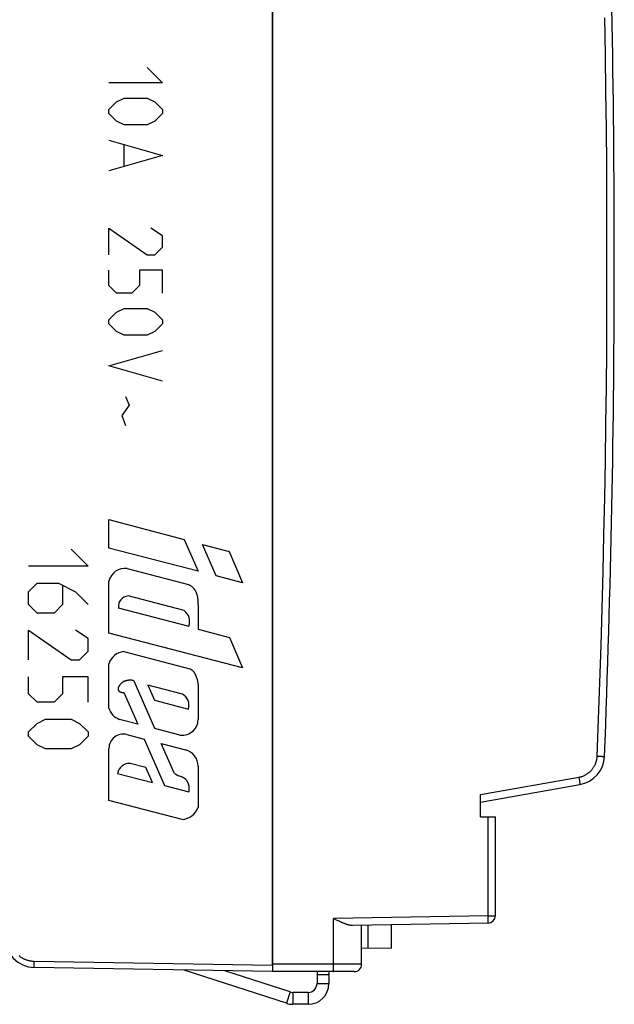
# Model space of a CAD drawing. Units: millimetres. Extents: x -22 to 122, y -22 to 51.
# Drawn here: x 102 to 122, y -22 to 11 of the extents above; entities that cross this region are included whole.
import ezdxf

# ---------------------------------------------------------------- set-up
doc = ezdxf.new("R2010")
doc.units = ezdxf.units.MM
doc.header["$LTSCALE"] = 16.335
for name, color, linetype in [('ASSI', 7, 'CONTINUOUS'), ('C_COPERCHIO', 7, 'CONTINUOUS'), ('C_MOLLA_IDEA', 7, 'CONTINUOUS'), ('CURVE', 7, 'CONTINUOUS')]:
    doc.layers.add(name, color=color, linetype=linetype)

msp = doc.modelspace()

# ---------------------------------------------------------------- linework, layer by layer
at = {"layer": 'ASSI', "color": 7, "linetype": 'CONTINUOUS'}
for p, q in [((110.837, 27.308), (110.837, -20.692)), ((110.837, -20.692), (102.82, -20.552))]:
    msp.add_line(p, q, dxfattribs=at)
at = {"layer": 'ASSI', "color": 250, "linetype": 'CONTINUOUS'}
for p, q in [((102.818, -20.452), (102.819, -20.412)), ((102.818, -20.466), (102.818, -20.452)), ((102.818, -20.493), (102.818, -20.466)), ((102.818, -20.51), (102.818, -20.493)), ((102.818, -20.52), (102.818, -20.51)), ((102.818, -20.529), (102.818, -20.52)), ((110.837, -20.492), (102.82, -20.352)), ((102.819, -20.536), (102.818, -20.529))]:
    msp.add_line(p, q, dxfattribs=at)
for points in [[(102.82, -20.352), (102.798, -20.351), (102.776, -20.35), (102.754, -20.348), (102.733, -20.345), (102.711, -20.342), (102.69, -20.339), (102.668, -20.335), (102.647, -20.33), (102.626, -20.324), (102.605, -20.318), (102.584, -20.312), (102.563, -20.305), (102.543, -20.297), (102.523, -20.289), (102.503, -20.28), (102.483, -20.271), (102.464, -20.261), (102.444, -20.251), (102.426, -20.24), (102.407, -20.229), (102.389, -20.217), (102.371, -20.204), (102.353, -20.191), (102.336, -20.178), (102.319, -20.164)], [(102.819, -20.412), (102.82, -20.36), (102.82, -20.352)], [(102.82, -20.552), (102.82, -20.552), (102.819, -20.551), (102.819, -20.55), (102.819, -20.549), (102.819, -20.547), (102.819, -20.545), (102.819, -20.542), (102.819, -20.54), (102.819, -20.536)]]:
    msp.add_lwpolyline(points, dxfattribs=at)
at = {"layer": 'ASSI', "color": 7, "linetype": 'CONTINUOUS'}
msp.add_arc((102.837, -19.552), 1, 180, 269, dxfattribs=at)
at = {"layer": 'C_COPERCHIO', "color": 7, "linetype": 'CONTINUOUS'}
for p, q in [((110.837, -20.451), (110.837, 27.058)), ((117.837, -14.992), (121.181, -14.402)), ((117.837, -15.492), (117.837, -14.739)), ((117.837, -15.492), (118.337, -15.492)), ((118.337, -18.815), (118.337, -15.492)), ((112.993, -18.957), (112.89, -18.906)), ((113.045, -18.982), (112.993, -18.957)), ((113.079, -18.998), (113.045, -18.982)), ((113.114, -19.014), (113.079, -18.998)), ((113.148, -19.03), (113.114, -19.014)), ((118.091, -19.065), (113.533, -19.145)), ((113.837, -20.442), (113.837, -19.139)), ((114.837, -19.907), (114.837, -19.122)), ((114.837, -19.907), (113.837, -19.915)), ((113.587, -20.692), (110.837, -20.692))]:
    msp.add_line(p, q, dxfattribs=at)
at = {"layer": 'C_COPERCHIO', "color": 250, "linetype": 'CONTINUOUS'}
for p, q in [((121.951, -13.454), (121.963, -13.455)), ((121.963, -13.455), (121.978, -13.456)), ((117.837, -14.739), (121.142, -14.156)), ((121.142, -14.156), (121.154, -14.224)), ((121.154, -14.224), (121.163, -14.279)), ((121.163, -14.279), (121.169, -14.319)), ((121.169, -14.319), (121.173, -14.34)), ((121.173, -14.34), (121.175, -14.358)), ((121.175, -14.358), (121.177, -14.369)), ((118.091, -18.815), (118.091, -15.492)), ((118.091, -18.815), (112.89, -18.906)), ((118.091, -18.815), (118.337, -18.815)), ((118.092, -18.88), (118.091, -18.815)), ((112.889, -20.501), (112.89, -18.906)), ((114.06, -19.914), (114.06, -19.135)), ((118.093, -18.932), (118.092, -18.88)), ((118.093, -18.971), (118.093, -18.932)), ((118.093, -18.998), (118.093, -18.971)), ((118.093, -19.016), (118.093, -18.998)), ((118.093, -19.027), (118.093, -19.016)), ((118.093, -19.036), (118.093, -19.027)), ((113.837, -20.442), (110.837, -20.442)), ((112.889, -20.558), (112.889, -20.501)), ((112.887, -20.663), (112.888, -20.653)), ((112.888, -20.629), (112.889, -20.6)), ((112.889, -20.6), (112.889, -20.558))]:
    msp.add_line(p, q, dxfattribs=at)
for points in [[(121.761, -13.447), (121.808, -12.206), (121.852, -10.966), (121.891, -9.725), (121.928, -8.484), (121.96, -7.243), (121.989, -6.002), (122.015, -4.761), (122.037, -3.519), (122.055, -2.278), (122.069, -1.037), (122.08, 0.205), (122.087, 1.446), (122.091, 2.688), (122.091, 3.929), (122.087, 5.171), (122.08, 6.412), (122.069, 7.653), (122.055, 8.895), (122.037, 10.136), (122.015, 11.377)], [(121.142, -14.156), (121.161, -14.152), (121.181, -14.148), (121.2, -14.143), (121.219, -14.138), (121.238, -14.132), (121.257, -14.126), (121.276, -14.119), (121.295, -14.112), (121.313, -14.104), (121.331, -14.096), (121.349, -14.087), (121.367, -14.078), (121.384, -14.068), (121.402, -14.058), (121.418, -14.047), (121.435, -14.036), (121.451, -14.025), (121.467, -14.013), (121.483, -14), (121.498, -13.988), (121.513, -13.975), (121.528, -13.961), (121.542, -13.947), (121.556, -13.933), (121.57, -13.918), (121.583, -13.903), (121.596, -13.888), (121.608, -13.872), (121.62, -13.856), (121.631, -13.84), (121.642, -13.823), (121.653, -13.806), (121.663, -13.789), (121.673, -13.771), (121.682, -13.754), (121.69, -13.736), (121.699, -13.718), (121.706, -13.699), (121.714, -13.681), (121.72, -13.662), (121.727, -13.643), (121.732, -13.624), (121.738, -13.604), (121.742, -13.585), (121.747, -13.566), (121.75, -13.546), (121.753, -13.526), (121.756, -13.506), (121.758, -13.487), (121.76, -13.467), (121.761, -13.447)], [(121.761, -13.447), (121.781, -13.448), (121.791, -13.448), (121.8, -13.448), (121.81, -13.449), (121.82, -13.449)], [(121.82, -13.449), (121.839, -13.45), (121.848, -13.45), (121.857, -13.451), (121.866, -13.451)], [(121.866, -13.451), (121.884, -13.452), (121.892, -13.452), (121.901, -13.452), (121.909, -13.453)], [(121.909, -13.453), (121.924, -13.453), (121.931, -13.454)], [(121.931, -13.454), (121.945, -13.454), (121.951, -13.454)], [(121.978, -13.456), (122.005, -13.457), (122.006, -13.457), (122.006, -13.457), (122.006, -13.457)], [(121.177, -14.369), (121.178, -14.378), (121.179, -14.382), (121.179, -14.386), (121.18, -14.389), (121.18, -14.392), (121.18, -14.395), (121.181, -14.397), (121.181, -14.399), (121.181, -14.4), (121.181, -14.401), (121.181, -14.402), (121.181, -14.402)], [(118.091, -19.065), (118.092, -19.065), (118.092, -19.064), (118.092, -19.063), (118.092, -19.062), (118.092, -19.061), (118.092, -19.059), (118.092, -19.056), (118.093, -19.054), (118.093, -19.051), (118.093, -19.048), (118.093, -19.044), (118.093, -19.036)], [(112.885, -20.692), (112.885, -20.691), (112.886, -20.691), (112.886, -20.69), (112.886, -20.688), (112.886, -20.687), (112.886, -20.684), (112.886, -20.682), (112.887, -20.679), (112.887, -20.675), (112.887, -20.672), (112.887, -20.663)], [(112.888, -20.653), (112.888, -20.647), (112.888, -20.629)]]:
    msp.add_lwpolyline(points, dxfattribs=at)
at = {"layer": 'C_COPERCHIO', "color": 7, "linetype": 'CONTINUOUS'}
msp.add_lwpolyline([(113.533, -19.145), (113.518, -19.144), (113.504, -19.144), (113.489, -19.142), (113.474, -19.141), (113.458, -19.138), (113.443, -19.135), (113.427, -19.132), (113.412, -19.128), (113.396, -19.124), (113.38, -19.12), (113.364, -19.115), (113.348, -19.11), (113.332, -19.104), (113.315, -19.098), (113.299, -19.092), (113.282, -19.086), (113.266, -19.08), (113.249, -19.073), (113.232, -19.066), (113.216, -19.059), (113.199, -19.052), (113.182, -19.045), (113.165, -19.037), (113.148, -19.03)], dxfattribs=at)
for centre, radius, start, end in [((-302.663, 3.308), 425, 357.73925, 2.26075), ((121.007, -13.417), 1, 280, 357.7393), ((118.087, -18.815), 0.25, 271, 360), ((113.587, -20.442), 0.25, 270, 360)]:
    msp.add_arc(centre, radius, start, end, dxfattribs=at)
at = {"layer": 'C_MOLLA_IDEA', "color": 7, "linetype": 'CONTINUOUS'}
for p, q in [((111.307, -21.757), (107.867, -20.64)), ((111.43, -21.377), (109.235, -20.664)), ((112.337, -20.692), (112.337, -21.092)), ((112.337, -20.792), (112.737, -20.792)), ((112.737, -20.692), (112.737, -21.092)), ((112.037, -21.392), (111.523, -21.392)), ((112.037, -21.792), (111.523, -21.792))]:
    msp.add_line(p, q, dxfattribs=at)
at = {"layer": 'C_MOLLA_IDEA', "color": 250, "linetype": 'CONTINUOUS'}
for p, q in [((112.337, -21.092), (112.737, -21.092)), ((111.43, -21.377), (111.307, -21.757)), ((111.523, -21.392), (111.523, -21.792)), ((112.037, -21.392), (112.037, -21.792))]:
    msp.add_line(p, q, dxfattribs=at)
at = {"layer": 'C_MOLLA_IDEA', "color": 7, "linetype": 'CONTINUOUS'}
for centre, radius, start, end in [((112.037, -21.092), 0.7, 270, 360), ((112.037, -21.092), 0.3, 270, 360), ((111.523, -21.092), 0.3, 252, 270), ((111.523, -21.092), 0.7, 252, 270)]:
    msp.add_arc(centre, radius, start, end, dxfattribs=at)
at = {"layer": 'CURVE', "color": 250, "linetype": 'CONTINUOUS'}
for p, q in [((106.623, 9.708), (107.137, 9.194)), ((107.137, 9.194), (105.337, 9.194)), ((105.594, 8.551), (105.851, 8.68)), ((105.851, 8.68), (106.623, 8.68)), ((106.623, 8.68), (106.88, 8.551)), ((105.337, 8.294), (105.594, 8.551)), ((105.337, 8.166), (105.337, 8.294)), ((106.88, 8.551), (107.137, 8.294)), ((107.137, 8.294), (107.137, 8.166)), ((105.594, 7.908), (105.337, 8.166)), ((107.137, 8.166), (106.88, 7.908)), ((105.851, 7.78), (105.594, 7.908)), ((106.623, 7.78), (105.851, 7.78)), ((106.88, 7.908), (106.623, 7.78)), ((105.337, 7.266), (107.137, 6.751)), ((105.851, 6.408), (105.851, 7.094)), ((107.137, 6.751), (105.337, 6.237)), ((105.337, 3.408), (105.337, 4.308)), ((105.337, 4.308), (106.623, 3.408)), ((107.137, 4.051), (106.751, 4.308)), ((107.137, 3.666), (107.137, 4.051)), ((106.88, 3.408), (107.137, 3.666)), ((106.623, 3.408), (106.88, 3.408)), ((105.337, 2.38), (105.337, 2.894)), ((107.137, 2.894), (106.366, 2.894)), ((106.366, 2.894), (106.366, 2.38)), ((107.137, 2.123), (107.137, 2.894)), ((105.594, 2.123), (105.337, 2.38)), ((106.366, 2.38), (106.109, 2.123)), ((106.109, 2.123), (105.594, 2.123)), ((105.337, 1.223), (105.594, 1.48)), ((105.594, 1.48), (105.851, 1.608)), ((105.851, 1.608), (106.623, 1.608)), ((106.623, 1.608), (106.88, 1.48)), ((106.88, 1.48), (107.137, 1.223)), ((105.337, 1.094), (105.337, 1.223)), ((105.594, 0.837), (105.337, 1.094)), ((107.137, 1.094), (106.88, 0.837)), ((107.137, 1.223), (107.137, 1.094)), ((105.851, 0.708), (105.594, 0.837)), ((106.623, 0.708), (105.851, 0.708)), ((106.88, 0.837), (106.623, 0.708)), ((105.337, -0.32), (107.137, 0.194)), ((107.137, -0.834), (105.337, -0.32)), ((106.023, -1.649), (105.766, -1.992)), ((105.894, -1.349), (106.023, -1.649)), ((105.766, -1.992), (105.894, -2.334)), ((105.337, -5.492), (107.872, -6.159)), ((105.337, -6.449), (105.337, -5.492)), ((107.872, -6.159), (108.336, -7.227)), ((104.066, -6.492), (104.637, -7.063)), ((108.336, -7.227), (105.337, -6.449)), ((108.485, -6.333), (109.38, -6.568)), ((108.942, -7.385), (108.485, -6.333)), ((109.38, -6.568), (109.835, -7.617)), ((104.637, -7.063), (102.637, -7.063)), ((105.954, -7.142), (108.018, -7.678)), ((105.337, -9.314), (105.337, -7.561)), ((109.835, -7.617), (108.942, -7.385)), ((102.637, -7.92), (102.923, -7.634)), ((102.637, -8.349), (102.637, -7.92)), ((102.923, -7.634), (103.637, -7.634)), ((103.637, -7.634), (104.209, -7.92)), ((103.78, -7.73), (103.78, -8.349)), ((104.209, -7.92), (104.637, -8.349)), ((107.872, -8.553), (105.98, -8.061)), ((102.923, -8.634), (102.637, -8.349)), ((103.78, -8.349), (103.494, -8.634)), ((105.653, -8.459), (108.021, -9.074)), ((108.332, -8.297), (108.336, -8.414)), ((108.336, -8.414), (108.336, -9.173)), ((103.494, -8.634), (102.923, -8.634)), ((102.637, -9.206), (104.066, -10.206)), ((102.637, -10.206), (102.637, -9.206)), ((104.637, -9.492), (104.209, -9.206)), ((108.336, -9.173), (109.391, -9.46)), ((104.637, -9.92), (104.637, -9.492)), ((109.835, -10.482), (105.337, -9.314)), ((109.391, -9.46), (109.835, -10.482)), ((104.351, -10.206), (104.637, -9.92)), ((105.835, -9.931), (108.063, -10.509)), ((104.066, -10.206), (104.351, -10.206)), ((105.337, -11.83), (105.337, -10.339)), ((102.637, -11.349), (102.637, -10.777)), ((104.637, -10.777), (103.78, -10.777)), ((103.78, -10.777), (103.78, -11.349)), ((104.637, -11.634), (104.637, -10.777)), ((106.88, -12.518), (106.19, -10.93)), ((107.811, -11.361), (106.644, -11.058)), ((106.644, -11.058), (106.866, -11.57)), ((108.336, -11.04), (108.336, -12.218)), ((102.923, -11.634), (102.637, -11.349)), ((103.78, -11.349), (103.494, -11.634)), ((105.852, -11.324), (106.305, -12.369)), ((106.866, -11.57), (108.013, -11.867)), ((103.494, -11.634), (102.923, -11.634)), ((102.923, -12.349), (103.209, -12.206)), ((103.209, -12.206), (104.066, -12.206)), ((104.066, -12.206), (104.351, -12.349)), ((106.305, -12.369), (105.695, -12.21)), ((102.637, -12.634), (102.923, -12.349)), ((104.351, -12.349), (104.637, -12.634)), ((107.677, -12.725), (106.88, -12.518)), ((102.637, -12.777), (102.637, -12.634)), ((102.923, -13.063), (102.637, -12.777)), ((104.637, -12.777), (104.351, -13.063)), ((104.637, -12.634), (104.637, -12.777)), ((105.938, -12.723), (106.526, -12.876)), ((106.526, -12.876), (107.203, -14.436)), ((103.209, -13.206), (102.923, -13.063)), ((104.066, -13.206), (103.209, -13.206)), ((104.351, -13.063), (104.066, -13.206)), ((105.337, -14.937), (105.337, -13.188)), ((107.1, -13.025), (107.908, -13.235)), ((107.518, -13.987), (107.1, -13.025)), ((106.584, -13.83), (106.05, -13.691)), ((106.802, -14.332), (106.584, -13.83)), ((108.336, -13.788), (108.336, -15.173)), ((105.626, -14.026), (106.802, -14.332)), ((107.203, -14.436), (108.027, -14.65)), ((107.803, -15.577), (105.337, -14.937))]:
    msp.add_line(p, q, dxfattribs=at)
for points in [[(108.018, -7.678), (108.034, -7.685), (108.049, -7.693), (108.064, -7.702), (108.079, -7.711), (108.093, -7.721), (108.108, -7.731), (108.121, -7.742), (108.135, -7.753), (108.148, -7.764), (108.158, -7.774), (108.167, -7.783), (108.176, -7.792), (108.185, -7.802), (108.193, -7.812), (108.202, -7.823), (108.21, -7.833), (108.217, -7.844), (108.225, -7.855), (108.232, -7.866), (108.238, -7.877), (108.245, -7.889), (108.253, -7.904), (108.26, -7.92), (108.267, -7.936), (108.274, -7.952), (108.28, -7.968), (108.286, -7.984), (108.292, -8.004), (108.297, -8.024), (108.302, -8.044), (108.307, -8.064), (108.311, -8.084), (108.315, -8.105), (108.318, -8.125), (108.32, -8.146), (108.323, -8.167), (108.325, -8.188), (108.327, -8.215), (108.329, -8.242), (108.331, -8.269), (108.332, -8.297)], [(108.063, -10.509), (108.072, -10.514), (108.081, -10.519), (108.091, -10.524), (108.1, -10.53), (108.109, -10.536), (108.118, -10.542), (108.126, -10.549), (108.135, -10.556), (108.143, -10.563), (108.151, -10.571), (108.159, -10.579), (108.167, -10.587), (108.175, -10.595), (108.183, -10.604), (108.19, -10.614), (108.197, -10.623), (108.204, -10.633), (108.211, -10.643), (108.217, -10.654), (108.224, -10.664), (108.23, -10.675), (108.236, -10.686), (108.242, -10.698), (108.247, -10.709), (108.254, -10.723), (108.26, -10.738), (108.266, -10.753), (108.271, -10.768), (108.277, -10.783), (108.282, -10.798), (108.287, -10.814), (108.292, -10.83), (108.296, -10.847), (108.3, -10.863), (108.306, -10.884), (108.311, -10.905), (108.315, -10.927), (108.32, -10.949), (108.324, -10.971), (108.328, -10.994)], [(106.19, -10.93), (106.182, -10.925), (106.174, -10.921), (106.166, -10.916), (106.158, -10.913), (106.149, -10.909), (106.139, -10.906), (106.129, -10.902), (106.119, -10.9), (106.109, -10.897), (106.099, -10.895), (106.089, -10.894), (106.079, -10.893), (106.069, -10.892), (106.06, -10.892), (106.05, -10.892), (106.041, -10.892), (106.032, -10.893), (106.02, -10.894), (106.008, -10.895), (105.997, -10.897), (105.985, -10.899), (105.974, -10.9), (105.964, -10.902), (105.953, -10.904), (105.943, -10.906), (105.932, -10.908), (105.923, -10.91), (105.913, -10.913), (105.903, -10.915), (105.894, -10.918), (105.885, -10.921), (105.876, -10.923), (105.868, -10.927), (105.86, -10.93), (105.852, -10.933), (105.842, -10.938), (105.833, -10.942), (105.825, -10.947), (105.817, -10.952), (105.809, -10.956), (105.799, -10.963), (105.79, -10.969), (105.781, -10.976), (105.773, -10.983), (105.765, -10.99), (105.757, -10.997), (105.75, -11.004), (105.743, -11.011), (105.734, -11.021), (105.725, -11.032), (105.716, -11.042), (105.708, -11.053), (105.7, -11.064), (105.692, -11.075), (105.686, -11.083), (105.68, -11.092), (105.674, -11.1), (105.669, -11.109), (105.665, -11.115), (105.662, -11.121), (105.659, -11.127), (105.656, -11.133), (105.653, -11.139), (105.65, -11.146), (105.648, -11.152), (105.647, -11.159), (105.645, -11.165), (105.644, -11.17), (105.644, -11.176), (105.644, -11.181), (105.644, -11.186), (105.644, -11.192), (105.645, -11.197), (105.646, -11.203), (105.647, -11.209), (105.648, -11.214), (105.65, -11.22), (105.652, -11.225), (105.655, -11.231), (105.658, -11.236), (105.661, -11.242), (105.664, -11.247), (105.668, -11.252), (105.672, -11.257), (105.676, -11.262), (105.681, -11.266), (105.686, -11.27), (105.691, -11.274), (105.696, -11.278)], [(108.328, -10.994), (108.333, -11.024), (108.336, -11.04)], [(105.696, -11.278), (105.699, -11.279), (105.702, -11.281), (105.705, -11.282), (105.708, -11.284), (105.711, -11.285), (105.714, -11.287), (105.717, -11.288), (105.72, -11.289), (105.725, -11.291), (105.729, -11.292), (105.734, -11.293), (105.738, -11.295), (105.743, -11.296), (105.747, -11.297), (105.752, -11.298), (105.757, -11.299), (105.762, -11.301), (105.769, -11.302), (105.777, -11.304)], [(105.777, -11.304), (105.797, -11.308), (105.802, -11.309), (105.807, -11.31), (105.812, -11.311), (105.817, -11.312), (105.822, -11.313), (105.826, -11.314), (105.829, -11.315), (105.833, -11.317), (105.837, -11.318), (105.841, -11.319), (105.844, -11.321), (105.848, -11.322), (105.852, -11.324)], [(107.751, -14.136), (107.715, -14.124), (107.698, -14.118), (107.68, -14.111), (107.663, -14.104), (107.651, -14.099), (107.64, -14.094), (107.629, -14.088), (107.618, -14.082), (107.607, -14.076), (107.596, -14.069), (107.586, -14.061), (107.576, -14.053), (107.567, -14.045), (107.558, -14.036), (107.549, -14.027), (107.541, -14.018), (107.533, -14.008), (107.525, -13.998), (107.518, -13.987)], [(108.027, -14.65), (108.031, -14.636), (108.034, -14.621), (108.036, -14.607), (108.038, -14.593), (108.039, -14.579), (108.04, -14.565), (108.041, -14.551), (108.041, -14.537), (108.04, -14.524), (108.039, -14.51), (108.038, -14.496), (108.037, -14.483), (108.035, -14.47), (108.033, -14.457), (108.031, -14.444), (108.029, -14.434), (108.026, -14.425), (108.024, -14.415), (108.021, -14.406), (108.018, -14.397), (108.015, -14.387), (108.012, -14.378), (108.009, -14.369), (108.004, -14.357), (107.999, -14.345), (107.994, -14.334), (107.989, -14.325), (107.985, -14.317), (107.98, -14.308), (107.975, -14.3), (107.966, -14.283), (107.961, -14.275), (107.955, -14.267), (107.95, -14.259), (107.944, -14.251), (107.938, -14.244), (107.932, -14.236), (107.926, -14.229), (107.919, -14.222), (107.912, -14.216), (107.904, -14.21), (107.894, -14.202), (107.884, -14.195), (107.873, -14.188), (107.862, -14.181), (107.851, -14.175), (107.84, -14.17), (107.828, -14.164), (107.817, -14.159), (107.805, -14.155), (107.787, -14.148), (107.769, -14.142), (107.751, -14.136)]]:
    msp.add_lwpolyline(points, dxfattribs=at)
for centre, major_axis, start_param, end_param in [((105.873, -7.686), (0, 0.55), -0.148761, 1.343009), ((106.017, -8.425), (0, 0.365), 0.100247, 1.666245), ((107.597, -8.913), (0.454, 0), -0.362258, 0.919909), ((105.897, -10.514), (0.587, 0), 1.677067, 2.837971), ((107.588, -11.743), (0, 0.443), -1.855324, -0.528927), ((105.877, -11.681), (0, 0.56), -4.443197, -3.473079), ((107.812, -12.218), (0, 0.524), -3.400862, -1.570796), ((105.817, -13.188), (0, 0.48), -0.254035, 1.570796), ((107.764, -13.788), (0.573, 0), 0, 1.31676), ((106.027, -14.099), (0.408, 0), 1.51421, 2.962603), ((107.751, -14.954), (0, 0.625), -3.057223, -1.92897)]:
    msp.add_ellipse(centre, major_axis=major_axis, ratio=1, start_param=start_param, end_param=end_param, dxfattribs=at)

doc.saveas('drawing.dxf')
